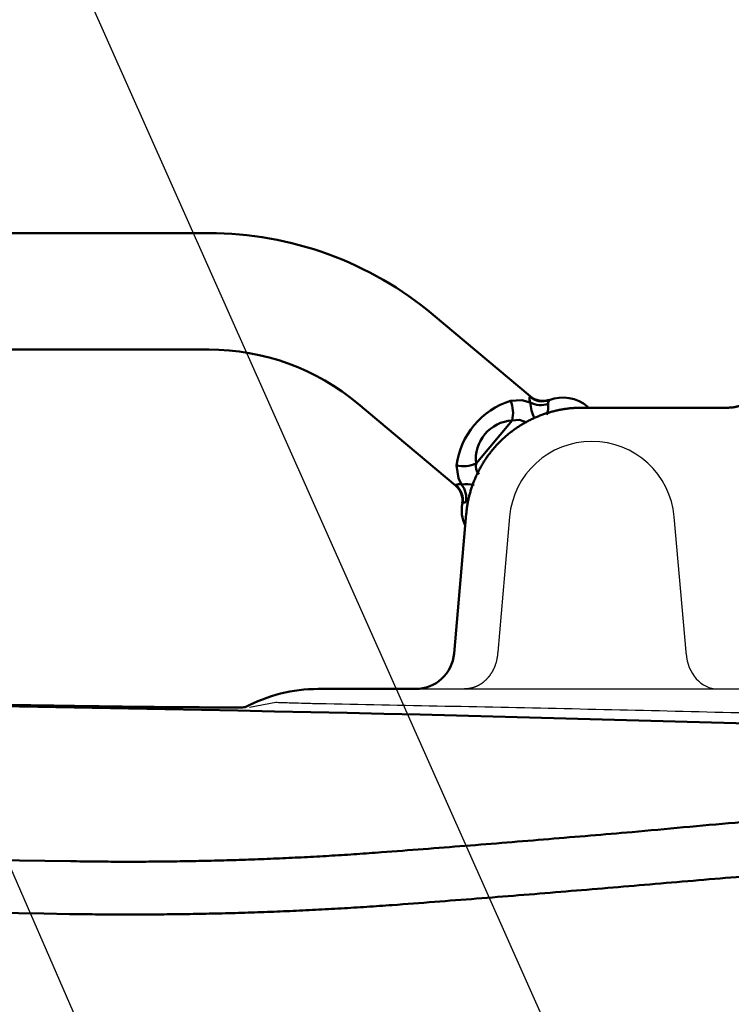
# Model space of a CAD drawing. Units: millimetres. Extents: x 0 to 840, y -1 to 594.
# Drawn here: x 264 to 300, y 215 to 266 of the extents above; entities that cross this region are included whole.
import ezdxf

# ---------------------------------------------------------------- set-up
doc = ezdxf.new("R2010")
doc.units = ezdxf.units.MM
doc.header["$LTSCALE"] = 128.912777
doc.layers.add('NoLayerName_001', color=7, linetype='Continuous')
doc.styles.get("Standard").update_dxf_attribs({"font": 'txt', "bigfont": 'extfont2'})
doc.dimstyles.get("Standard").update_dxf_attribs({"dimtxt": 2.5, "dimasz": 2.5, "dimexe": 1.25, "dimexo": 0.625, "dimtad": 1, "dimzin": 0, "dimdsep": 46, "dimtxsty": 'Standard', "dimcen": 2.5, "dimadec": 0, "dimazin": 0, "dimtfac": 0.75, "dimtmove": 0, "dimatfit": 3, "dimfxl": 1, "dimarcsym": 0})

# ---------------------------------------------------------------- blocks, each defined once
blk = doc.blocks.new('_OPEN30')
at = {"color": 0, "linetype": 'ByBlock', "lineweight": -2}
for p, q in [((-1, 0.267949), (0, 0)), ((0, 0), (-1, -0.267949)), ((0, 0), (-1, 0))]:
    blk.add_line(p, q, dxfattribs=at)
blk = doc.blocks.new('*D14')
at = {"layer": 'Defpoints', "color": 0, "transparency": 16777216}
for p in [(73.771, 320.866), (73.771, 216.412), (372.593, 125.628)]:
    blk.add_point(p, dxfattribs=at)
at = {"layer": 'NoLayerName_001', "color": 0, "linetype": 'Continuous', "lineweight": 25, "transparency": 16777216}
for p, q in [((73.771, 217.037), (73.771, 324.366)), ((372.593, 126.253), (372.593, 324.366)), ((368.843, 320.866), (77.521, 320.866))]:
    blk.add_line(p, q, dxfattribs=at)
at = {"layer": 'NoLayerName_001', "color": 0, "lineweight": 25, "transparency": 16777216, "xscale": 3.75, "yscale": 3.75, "zscale": 3.75, "rotation": 180}
blk.add_blockref('_OPEN30', (73.771, 320.866), dxfattribs=at)
at = {"layer": 'NoLayerName_001', "color": 0, "lineweight": 25, "transparency": 16777216, "xscale": 3.75, "yscale": 3.75, "zscale": 3.75}
blk.add_blockref('_OPEN30', (372.593, 320.866), dxfattribs=at)
at = {"layer": 'NoLayerName_001', "color": 0, "lineweight": 50, "transparency": 16777216, "insert": (223.182, 324.669), "char_height": 5, "attachment_point": 5}
blk.add_mtext('299', dxfattribs=at)

msp = doc.modelspace()

# ---------------------------------------------------------------- linework, layer by layer
at = {"layer": 'NoLayerName_001', "color": 7, "linetype": 'Continuous', "lineweight": 50}
for p, q in [((273.311, 255.021), (174.832, 255.021)), ((289.889, 246.608), (284.881, 250.81)), ((174.832, 249.021), (273.311, 249.021)), ((281.024, 246.214), (286.032, 242.012)), ((287.095, 243.145), (288.958, 245.364)), ((286.592, 240.544), (286.598, 240.609))]:
    msp.add_line(p, q, dxfattribs=at)
at = {"layer": 'NoLayerName_001', "color": 1, "linetype": 'Continuous', "lineweight": 50}
for p, q in [((296.402, 246.021), (300.086, 246.021)), ((285.963, 233.347), (286.592, 240.544)), ((283.969, 231.521), (278.956, 231.521))]:
    msp.add_line(p, q, dxfattribs=at)
at = {"layer": 'NoLayerName_001', "color": 1, "linetype": 'Continuous', "lineweight": 25}
for p, q in [((288.825, 240.393), (288.215, 233.419)), ((297.927, 233.439), (297.318, 240.393)), ((283.969, 231.521), (321.275, 231.521)), ((275.42, 230.579), (276.764, 230.838))]:
    msp.add_line(p, q, dxfattribs=at)
at = {"layer": 'NoLayerName_001', "color": 7, "linetype": 'Continuous', "lineweight": 50}
for points in [[(288.882, 246.374), (289.464, 246.409), (289.891, 246.286)], [(289.891, 246.286), (289.851, 246.45), (289.857, 246.573), (289.869, 246.584)], [(290.861, 246.409), (290.824, 246.32), (290.824, 246.222)], [(286.35, 242.065), (286.185, 242.381), (286.088, 243.044)], [(286.575, 241.158), (286.431, 241.122), (286.397, 241.089)]]:
    msp.add_lwpolyline(points, dxfattribs=at)
at = {"layer": 'NoLayerName_001', "color": 8, "linetype": 'Continuous', "lineweight": 50}
msp.add_lwpolyline([(289.716, 245.252), (289.346, 245.388), (288.958, 245.364)], dxfattribs=at)
at = {"layer": 'NoLayerName_001', "color": 7, "linetype": 'Continuous', "lineweight": 50}
for centre, radius, start, end in [((273.311, 237.021), 18, 50, 90), ((273.311, 237.021), 12, 50, 90), ((290.094, 242.52), 4.04, 107.4561, 172.5439), ((287.391, 245.754), 1.614, 346.0352, 22.5776), ((290.514, 247.341), 0.995, 229.5261, 290.4138), ((290.54, 247.367), 1, 229.4377, 288.4457), ((290.429, 247.287), 1.137, 241.7938, 290.3529), ((291.575, 244.54), 2, 49.9997, 110.9099), ((289.083, 243.368), 2, 93.5779, 186.4221), ((286.439, 244.62), 1.614, 257.422, 293.9654), ((285.397, 241.239), 1, 351.5468, 50.4269), ((286.241, 241.646), 0.433, 75.3843, 115.8697), ((285.419, 241.269), 0.995, 349.587, 50.4728), ((285.457, 241.362), 1.137, 349.6467, 38.2064), ((288.082, 240.723), 1.724, 167.7603, 206.6054), ((224.071, -2270.079), 2501, 87.243917, 92.756083), ((224.071, -2270.079), 2493.076, 89.032374, 90.967626), ((224.071, -2270.079), 2490.355, 89.032374, 90.967626)]:
    msp.add_arc(centre, radius, start, end, dxfattribs=at)
at = {"layer": 'NoLayerName_001', "color": 8, "linetype": 'Continuous', "lineweight": 50}
for centre, radius, start, end in [((292.161, 246.471), 2.277, 184.6734, 205.7646), ((289.27, 246.158), 1.555, 341.0609, 2.332), ((287.846, 243.031), 0.759, 171.4333, 216.139), ((286.591, 240.231), 1.85, 77.3168, 97.4791)]:
    msp.add_arc(centre, radius, start, end, dxfattribs=at)
at = {"layer": 'NoLayerName_001', "color": 1, "linetype": 'Continuous', "lineweight": 25}
msp.add_arc((293.071, 240.021), 4.263, 5, 175, dxfattribs=at)
at = {"layer": 'NoLayerName_001', "color": 1, "linetype": 'Continuous', "lineweight": 50}
for centre, radius, start, end in [((283.97, 233.521), 2, 270, 355), ((278.956, 223.523), 7.998, 90.0001, 118.1337)]:
    msp.add_arc(centre, radius, start, end, dxfattribs=at)
at = {"layer": 'NoLayerName_001', "color": 1, "linetype": 'Continuous', "lineweight": 25}
for centre, major_axis, ratio, start_param, end_param in [((297.568, 233.439), (-0.1, 0.999), 0.35539, 4.594601, 4.676772), ((299.572, 233.521), (0, 2), 0.822575, 1.652967, 3.141593)]:
    msp.add_ellipse(centre, major_axis=major_axis, ratio=ratio, start_param=start_param, end_param=end_param, dxfattribs=at)
at = {"layer": 'NoLayerName_001', "color": 1, "linetype": 'Continuous', "lineweight": 50}
for points, knots in [([(301.264, 246.403), (301.25, 246.394), (301.224, 246.375), (301.184, 246.348), (301.143, 246.322), (301.102, 246.297), (301.06, 246.273), (301.017, 246.25), (300.974, 246.228), (300.931, 246.208), (300.887, 246.188), (300.843, 246.169), (300.798, 246.151), (300.753, 246.135), (300.707, 246.12), (300.661, 246.105), (300.614, 246.092), (300.567, 246.08), (300.52, 246.069), (300.473, 246.059), (300.425, 246.05), (300.377, 246.042), (300.329, 246.036), (300.281, 246.031), (300.232, 246.026), (300.184, 246.023), (300.135, 246.021), (300.102, 246.021), (300.086, 246.021)], [0, 0, 0, 0, 0.048375, 0.09675, 0.145117, 0.193468, 0.241797, 0.290095, 0.338356, 0.386573, 0.434738, 0.482851, 0.530985, 0.579171, 0.627408, 0.675694, 0.724027, 0.772407, 0.82083, 0.869296, 0.917802, 0.966348, 1.014931, 1.063552, 1.112208, 1.160901, 1.20963, 1.258396, 1.258396, 1.258396, 1.258396]), ([(288.278, 244.214), (288.302, 244.239), (288.351, 244.288), (288.426, 244.361), (288.502, 244.432), (288.579, 244.502), (288.658, 244.571), (288.737, 244.638), (288.818, 244.704), (288.9, 244.768), (288.983, 244.831), (289.066, 244.893), (289.151, 244.953), (289.237, 245.011), (289.324, 245.068), (289.412, 245.123), (289.5, 245.177), (289.59, 245.23), (289.681, 245.28), (289.773, 245.33), (289.866, 245.378), (289.959, 245.424), (290.053, 245.468), (290.148, 245.511), (290.244, 245.552), (290.34, 245.592), (290.437, 245.63), (290.534, 245.666), (290.631, 245.7), (290.73, 245.732), (290.828, 245.763), (290.927, 245.792), (291.027, 245.82), (291.127, 245.845), (291.227, 245.869), (291.328, 245.892), (291.429, 245.912), (291.531, 245.931), (291.634, 245.948), (291.736, 245.963), (291.805, 245.972), (291.84, 245.977)], [0, 0, 0, 0, 0.103913, 0.207964, 0.312184, 0.416566, 0.520899, 0.625149, 0.72932, 0.833417, 0.937442, 1.041399, 1.145291, 1.249122, 1.352894, 1.456611, 1.560376, 1.664328, 1.768427, 1.872632, 1.976901, 2.081192, 2.185463, 2.289672, 2.393777, 2.497737, 2.601512, 2.705108, 2.80856, 2.9119, 3.015157, 3.118363, 3.221549, 3.324745, 3.427981, 3.531289, 3.634699, 3.738257, 3.842026, 3.945988, 4.05012, 4.05012, 4.05012, 4.05012]), ([(291.84, 245.977), (291.874, 245.98), (291.943, 245.989), (292.047, 245.999), (292.151, 246.007), (292.256, 246.013), (292.36, 246.018), (292.465, 246.021), (292.535, 246.021), (292.569, 246.021)], [0, 0, 0, 0, 0.1042775, 0.2086763, 0.3131723, 0.4177419, 0.5223614, 0.6270077, 0.7316582, 0.7316582, 0.7316582, 0.7316582]), ([(292.569, 246.021), (293.227, 246.021), (294.504, 246.021), (295.782, 246.021), (296.402, 246.021)], [0, 0, 0, 0, 1.973006, 3.832043, 3.832043, 3.832043, 3.832043]), ([(286.598, 240.609), (286.602, 240.644), (286.609, 240.714), (286.622, 240.817), (286.637, 240.921), (286.654, 241.024), (286.672, 241.127), (286.692, 241.23), (286.714, 241.332), (286.738, 241.434), (286.763, 241.535), (286.79, 241.635), (286.819, 241.735), (286.85, 241.834), (286.882, 241.933), (286.916, 242.031), (286.951, 242.128), (286.988, 242.224), (287.027, 242.32), (287.067, 242.415), (287.109, 242.509), (287.153, 242.603), (287.198, 242.696), (287.245, 242.788), (287.294, 242.88), (287.344, 242.971), (287.396, 243.061), (287.45, 243.15), (287.505, 243.239), (287.562, 243.326), (287.62, 243.413), (287.679, 243.498), (287.74, 243.583), (287.803, 243.666), (287.867, 243.748), (287.932, 243.828), (287.998, 243.908), (288.066, 243.987), (288.135, 244.064), (288.206, 244.14), (288.254, 244.189), (288.278, 244.214)], [0, 0, 0, 0, 0.104638, 0.209282, 0.313918, 0.418529, 0.523103, 0.627623, 0.732075, 0.836442, 0.940711, 1.044866, 1.148886, 1.252715, 1.356365, 1.459868, 1.563255, 1.666557, 1.769805, 1.87303, 1.976263, 2.079534, 2.182873, 2.286356, 2.390083, 2.494015, 2.598107, 2.702315, 2.806593, 2.910896, 3.015179, 3.119398, 3.223508, 3.327466, 3.431292, 3.535038, 3.638733, 3.74241, 3.846098, 3.949831, 4.053638, 4.053638, 4.053638, 4.053638]), ([(264.818, 230.669), (261.196, 230.72), (253.952, 230.833), (243.087, 230.934), (232.221, 230.994), (221.355, 231.005), (210.489, 230.97), (199.623, 230.887), (190.569, 230.782), (185.136, 230.696), (183.325, 230.669)], [0, 0, 0, 0, 10.866473, 21.732723, 32.598806, 43.46478, 54.3307, 65.196624, 76.062608, 81.495643, 81.495643, 81.495643, 81.495643]), ([(275.185, 230.576), (275.099, 230.575), (274.848, 230.573), (274.409, 230.571), (273.705, 230.571), (272.613, 230.575), (270.826, 230.589), (268.256, 230.617), (266.144, 230.648), (264.914, 230.667), (264.818, 230.669)], [0, 0, 0, 0, 0.256535, 0.754538, 1.314918, 2.368763, 4.031681, 6.674842, 10.079593, 10.367871, 10.367871, 10.367871, 10.367871])]:
    msp.add_open_spline(points, degree=3, knots=knots, dxfattribs=at)
at = {"layer": 'NoLayerName_001', "color": 1, "linetype": 'Continuous', "lineweight": 25}
for points, knots in [([(286.592, 240.544), (286.593, 240.551), (286.594, 240.566), (286.596, 240.588), (286.598, 240.602), (286.598, 240.609)], [0, 0, 0, 0, 0.02187707, 0.0437542, 0.06563124, 0.06563124, 0.06563124, 0.06563124]), ([(288.21, 233.357), (288.209, 233.341), (288.206, 233.31), (288.202, 233.264), (288.196, 233.218), (288.19, 233.172), (288.182, 233.127), (288.174, 233.082), (288.165, 233.037), (288.155, 232.992), (288.144, 232.948), (288.133, 232.903), (288.12, 232.859), (288.106, 232.816), (288.092, 232.772), (288.077, 232.73), (288.061, 232.687), (288.044, 232.645), (288.026, 232.604), (288.008, 232.563), (287.989, 232.523), (287.969, 232.484), (287.948, 232.445), (287.927, 232.406), (287.904, 232.369), (287.881, 232.331), (287.858, 232.295), (287.833, 232.259), (287.808, 232.223), (287.782, 232.189), (287.756, 232.155), (287.729, 232.122), (287.701, 232.089), (287.673, 232.058), (287.644, 232.027), (287.614, 231.997), (287.584, 231.968), (287.554, 231.94), (287.522, 231.912), (287.491, 231.886), (287.469, 231.869), (287.458, 231.86)], [0, 0, 0, 0, 0.046734, 0.093273, 0.139636, 0.185843, 0.231913, 0.277866, 0.32372, 0.369495, 0.415244, 0.461013, 0.506765, 0.552463, 0.59807, 0.643548, 0.688861, 0.733973, 0.778854, 0.823513, 0.867971, 0.912249, 0.956366, 1.000345, 1.044205, 1.087969, 1.131646, 1.175203, 1.218613, 1.261856, 1.304909, 1.347749, 1.390354, 1.432703, 1.474794, 1.516739, 1.558554, 1.600237, 1.641785, 1.683196, 1.724467, 1.724467, 1.724467, 1.724467]), ([(288.215, 233.419), (288.214, 233.415), (288.214, 233.406), (288.213, 233.394), (288.212, 233.382), (288.211, 233.369), (288.21, 233.361), (288.21, 233.357)], [0, 0, 0, 0, 0.01236466, 0.02472896, 0.03708919, 0.0494416, 0.06178248, 0.06178248, 0.06178248, 0.06178248]), ([(287.458, 231.86), (287.447, 231.852), (287.426, 231.835), (287.392, 231.811), (287.359, 231.788), (287.325, 231.765), (287.29, 231.744), (287.255, 231.724), (287.22, 231.704), (287.185, 231.686), (287.149, 231.668), (287.113, 231.652), (287.076, 231.636), (287.039, 231.622), (287.002, 231.608), (286.964, 231.595), (286.926, 231.583), (286.888, 231.573), (286.85, 231.563), (286.811, 231.554), (286.773, 231.547), (286.734, 231.54), (286.695, 231.534), (286.656, 231.529), (286.616, 231.526), (286.577, 231.523), (286.538, 231.521), (286.512, 231.521), (286.499, 231.521)], [0, 0, 0, 0, 0.041127, 0.082109, 0.122942, 0.163624, 0.204153, 0.244527, 0.284745, 0.324804, 0.364705, 0.404452, 0.444155, 0.483856, 0.523549, 0.56323, 0.602893, 0.642532, 0.682141, 0.721714, 0.761246, 0.80073, 0.840161, 0.879534, 0.918843, 0.958084, 0.997253, 1.036346, 1.036346, 1.036346, 1.036346]), ([(276.764, 230.838), (276.859, 230.834), (277.088, 230.825), (277.48, 230.813), (277.989, 230.797), (278.491, 230.784), (278.829, 230.776), (278.956, 230.773)], [0, 0, 0, 0, 0.283667, 0.686264, 1.178666, 1.810836, 2.192458, 2.192458, 2.192458, 2.192458]), ([(278.956, 230.773), (283.321, 230.685), (292.051, 230.52), (305.145, 230.194), (318.237, 229.818), (331.329, 229.393), (340.055, 229.056), (344.418, 228.895)], [0, 0, 0, 0, 13.097662, 26.194895, 39.292477, 52.390883, 65.490283, 65.490283, 65.490283, 65.490283])]:
    msp.add_open_spline(points, degree=3, knots=knots, dxfattribs=at)
at = {"layer": 'NoLayerName_001', "color": 7, "linetype": 'Continuous', "lineweight": 50}
for points, knots in [([(295.141, 224.147), (296.913, 224.308), (300.155, 224.606), (304.572, 224.992), (307.218, 225.209), (308.392, 225.307)], [0, 0, 0, 0, 5.337192, 9.768196, 13.302125, 13.302125, 13.302125, 13.302125]), ([(282.218, 223.102), (283.658, 223.213), (286.534, 223.432), (290.842, 223.78), (293.709, 224.026), (295.141, 224.147)], [0, 0, 0, 0, 4.332688, 8.654424, 12.965278, 12.965278, 12.965278, 12.965278]), ([(266.173, 222.642), (266.39, 222.639), (266.822, 222.632), (267.471, 222.625), (268.119, 222.619), (268.767, 222.617), (269.414, 222.616), (270.06, 222.618), (270.705, 222.623), (271.35, 222.629), (271.995, 222.639), (272.638, 222.65), (273.281, 222.664), (273.924, 222.68), (274.566, 222.698), (275.207, 222.719), (275.847, 222.742), (276.487, 222.767), (277.126, 222.795), (277.765, 222.825), (278.403, 222.858), (279.04, 222.892), (279.677, 222.93), (280.313, 222.969), (280.949, 223.011), (281.584, 223.055), (282.006, 223.086), (282.218, 223.102)], [0, 0, 0, 0, 0.649474, 1.298275, 1.946415, 2.593903, 3.240747, 3.886959, 4.532546, 5.17752, 5.82189, 6.465664, 7.108853, 7.751467, 8.393514, 9.035003, 9.675943, 10.316341, 10.956206, 11.595546, 12.234369, 12.872684, 13.510498, 14.147821, 14.784661, 15.421026, 16.056926, 16.056926, 16.056926, 16.056926]), ([(309.12, 222.509), (307.642, 222.394), (304.682, 222.169), (300.238, 221.806), (297.271, 221.552), (295.785, 221.427)], [0, 0, 0, 0, 4.445751, 8.905151, 13.378221, 13.378221, 13.378221, 13.378221]), ([(295.785, 221.427), (294.344, 221.305), (291.459, 221.059), (287.123, 220.711), (284.228, 220.492), (282.779, 220.381)], [0, 0, 0, 0, 4.338509, 8.687996, 13.048527, 13.048527, 13.048527, 13.048527]), ([(282.779, 220.381), (282.559, 220.366), (282.121, 220.334), (281.462, 220.29), (280.802, 220.248), (280.142, 220.209), (279.481, 220.172), (278.82, 220.137), (278.157, 220.104), (277.495, 220.074), (276.831, 220.047), (276.167, 220.021), (275.502, 219.998), (274.837, 219.977), (274.171, 219.959), (273.504, 219.943), (272.837, 219.929), (272.169, 219.918), (271.5, 219.909), (270.831, 219.902), (270.161, 219.897), (269.49, 219.895), (268.819, 219.896), (268.147, 219.898), (267.474, 219.904), (266.801, 219.911), (266.352, 219.918), (266.127, 219.921)], [0, 0, 0, 0, 0.659872, 1.320236, 1.981101, 2.642475, 3.304367, 3.966784, 4.629734, 5.293225, 5.957265, 6.621863, 7.287025, 7.95276, 8.619076, 9.28598, 9.953482, 10.621592, 11.290318, 11.95967, 12.629656, 13.300287, 13.971572, 14.643519, 15.316139, 15.989441, 16.663433, 16.663433, 16.663433, 16.663433])]:
    msp.add_open_spline(points, degree=3, knots=knots, dxfattribs=at)

# ---------------------------------------------------------------- dimensions: what is measured, and where the dimension line sits
at = {"layer": 'NoLayerName_001', "color": 6, "linetype": 'Continuous', "lineweight": 50}
dim = msp.add_linear_dim(base=(73.771, 320.866), p1=(372.593, 125.628), p2=(73.771, 216.412), angle=180, dimstyle='Standard', override={"dimtxt": 5, "dimasz": 3.75, "dimexe": 3.5, "dimgap": 1.25, "dimdec": 0, "dimzin": 8, "dimblk": 'OPEN30', "dimclrd": 0, "dimclre": 0, "dimclrt": 0, "dimtp": 0, "dimtm": 0, "dimlwd": 25, "dimlwe": 25}, dxfattribs=at)
dim.commit()
dim.dimension.update_dxf_attribs({"geometry": '*D14', "text_midpoint": (223.182, 320.866), "dimtype": 160})

# ---------------------------------------------------------------- leaders
at = {"layer": 'NoLayerName_001', "color": 6, "linetype": 'Continuous', "lineweight": 25, "annotation_type": 0, "has_hookline": 1, "hookline_direction": 1}
for points, text_width in [([(295.621, 203.171), (258.06, 287.486), (254.31, 287.486)], 36.172), ([(273.821, 197.721), (240.551, 273.936), (236.801, 273.936)], 78.699)]:
    msp.add_leader(points, dimstyle='Standard', override={"dimtxt": 4.760091, "dimasz": 3.75, "dimldrblk": 'OPEN30'}, dxfattribs=dict(at, text_width=text_width))

doc.saveas('drawing.dxf')
